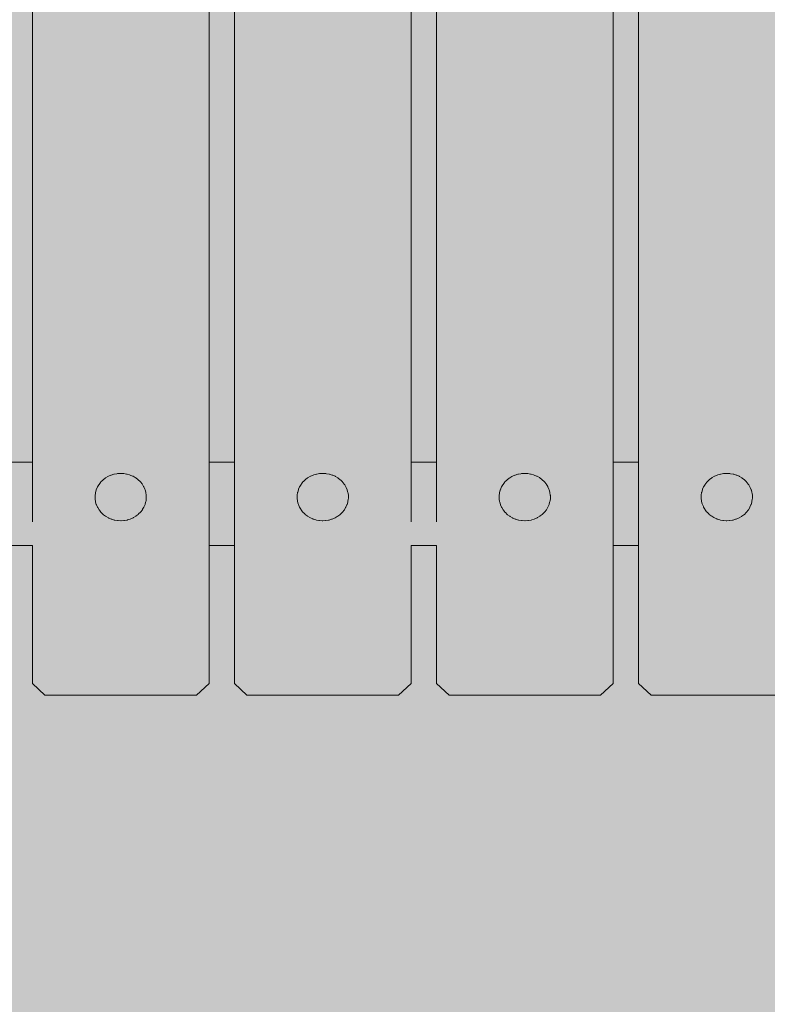
# Model space of a CAD drawing. Units: inches. Extents: x 513 to 661, y -475 to -320.
# Drawn here: x 564 to 566, y -391 to -388 of the extents above; entities that cross this region are included whole.
import ezdxf

# ---------------------------------------------------------------- set-up
doc = ezdxf.new("R2010")
doc.units = ezdxf.units.IN
doc.header["$MEASUREMENT"] = 0
doc.layers.add('_U+0421_U+043B_U+043E_U+0439 1', color=7, linetype='Continuous')

# ---------------------------------------------------------------- blocks, each defined once
blk = doc.blocks.new('block 11')
at = {"layer": '_U+0421_U+043B_U+043E_U+0439 1', "color": 250, "lineweight": 9, "true_color": 0x231f20}
for points in [[(563.5673, -389.7169), (563.4871, -389.7169)], [(564.2089, -389.7169), (564.1287, -389.7169)], [(564.8505, -389.7169), (564.7703, -389.7169)], [(565.4921, -389.7169), (565.4119, -389.7169)], [(563.5673, -389.9816), (563.4871, -389.9816)], [(564.2089, -389.9816), (564.1287, -389.9816)], [(564.8505, -389.9816), (564.7703, -389.9816)], [(565.4921, -389.9816), (565.4119, -389.9816)]]:
    blk.add_lwpolyline(points, dxfattribs=at)
blk = doc.blocks.new('block 15')
at = {"layer": '_U+0421_U+043B_U+043E_U+0439 1', "color": 250, "lineweight": 9, "true_color": 0x231f20}
for points in [[(565.0818, -389.7675), (565.0754, -389.7725)], [(565.0833, -389.7664), (565.0818, -389.7675)], [(565.0904, -389.7623), (565.0833, -389.7664)], [(565.0919, -389.7614), (565.0904, -389.7623)], [(565.0995, -389.7581), (565.0919, -389.7614)], [(565.1012, -389.7573), (565.0995, -389.7581)], [(565.1092, -389.7549), (565.1012, -389.7573)], [(565.1109, -389.7544), (565.1092, -389.7549)], [(565.1191, -389.753), (565.1109, -389.7544)], [(565.121, -389.7526), (565.1191, -389.753)], [(565.1293, -389.7521), (565.121, -389.7526)], [(565.1312, -389.752), (565.1293, -389.7521)], [(565.1396, -389.7525), (565.1312, -389.752)], [(565.1414, -389.7526), (565.1396, -389.7525)], [(565.1496, -389.7541), (565.1414, -389.7526)], [(565.1514, -389.7544), (565.1496, -389.7541)], [(565.1594, -389.7568), (565.1514, -389.7544)], [(565.1612, -389.7573), (565.1594, -389.7568)], [(565.1688, -389.7606), (565.1612, -389.7573)], [(565.1704, -389.7614), (565.1688, -389.7606)], [(565.1775, -389.7655), (565.1704, -389.7614)], [(565.1791, -389.7664), (565.1775, -389.7655)], [(565.1855, -389.7714), (565.1791, -389.7664)], [(565.0568, -389.7969), (565.0537, -389.8041)], [(565.0574, -389.7953), (565.0568, -389.7969)], [(565.0615, -389.7885), (565.0574, -389.7953)], [(565.0624, -389.787), (565.0615, -389.7885)], [(565.0673, -389.7807), (565.0624, -389.787)], [(565.0684, -389.7793), (565.0673, -389.7807)], [(565.0741, -389.7737), (565.0684, -389.7793)], [(565.0754, -389.7725), (565.0741, -389.7737)], [(565.187, -389.7725), (565.1855, -389.7714)], [(565.1927, -389.7781), (565.187, -389.7725)], [(565.194, -389.7793), (565.1927, -389.7781)], [(565.1989, -389.7856), (565.194, -389.7793)], [(565.2, -389.787), (565.1989, -389.7856)], [(565.204, -389.7938), (565.2, -389.787)], [(565.2049, -389.7953), (565.204, -389.7938)], [(565.208, -389.8025), (565.2049, -389.7953)], [(565.0509, -389.8149), (565.0498, -389.8226)], [(565.0498, -389.8226), (565.0498, -389.8243)], [(565.0498, -389.8243), (565.0498, -389.8321)], [(565.0498, -389.8321), (565.0501, -389.8338)], [(565.0511, -389.8132), (565.0509, -389.8149)], [(565.0532, -389.8057), (565.0511, -389.8132)], [(565.0537, -389.8041), (565.0532, -389.8057)], [(565.2087, -389.8041), (565.208, -389.8025)], [(565.2108, -389.8116), (565.2087, -389.8041)], [(565.2112, -389.8132), (565.2108, -389.8116)], [(565.2123, -389.8209), (565.2112, -389.8132)], [(565.2115, -389.8398), (565.2125, -389.8321)], [(565.2125, -389.8226), (565.2123, -389.8209)], [(565.2125, -389.8304), (565.2125, -389.8226)], [(565.2125, -389.8321), (565.2125, -389.8304)], [(565.0501, -389.8338), (565.0511, -389.8415)], [(565.0511, -389.8415), (565.0516, -389.8431)], [(565.0516, -389.8431), (565.0537, -389.8506)], [(565.0537, -389.8506), (565.0543, -389.8522)], [(565.0543, -389.8522), (565.0574, -389.8594)], [(565.0574, -389.8594), (565.0583, -389.8609)], [(565.0583, -389.8609), (565.0624, -389.8677)], [(565.2009, -389.8662), (565.2049, -389.8594)], [(565.2049, -389.8594), (565.2056, -389.8578)], [(565.2056, -389.8578), (565.2087, -389.8506)], [(565.2087, -389.8506), (565.2091, -389.849)], [(565.2091, -389.849), (565.2112, -389.8415)], [(565.2112, -389.8415), (565.2115, -389.8398)], [(565.0624, -389.8677), (565.0634, -389.8691)], [(565.0634, -389.8691), (565.0684, -389.8753)], [(565.0684, -389.8753), (565.0696, -389.8766)], [(565.0696, -389.8766), (565.0754, -389.8822)], [(565.0754, -389.8822), (565.0768, -389.8833)], [(565.0768, -389.8833), (565.0833, -389.8883)], [(565.0833, -389.8883), (565.0848, -389.8892)], [(565.0848, -389.8892), (565.0919, -389.8933)], [(565.0919, -389.8933), (565.0936, -389.8941)], [(565.0936, -389.8941), (565.1012, -389.8974)], [(565.1628, -389.8966), (565.1704, -389.8933)], [(565.1704, -389.8933), (565.172, -389.8924)], [(565.172, -389.8924), (565.1791, -389.8883)], [(565.1791, -389.8883), (565.1805, -389.8872)], [(565.1805, -389.8872), (565.187, -389.8822)], [(565.187, -389.8822), (565.1882, -389.881)], [(565.1882, -389.881), (565.194, -389.8753)], [(565.194, -389.8753), (565.1951, -389.874)], [(565.1951, -389.874), (565.2, -389.8677)], [(565.2, -389.8677), (565.2009, -389.8662)], [(565.1012, -389.8974), (565.1029, -389.8979)], [(565.1029, -389.8979), (565.1109, -389.9003)], [(565.1109, -389.9003), (565.1127, -389.9006)], [(565.1127, -389.9006), (565.121, -389.902)], [(565.121, -389.902), (565.1228, -389.9022)], [(565.1228, -389.9022), (565.1312, -389.9026)], [(565.1312, -389.9026), (565.133, -389.9025)], [(565.133, -389.9025), (565.1414, -389.902)], [(565.1414, -389.902), (565.1432, -389.9017)], [(565.1432, -389.9017), (565.1514, -389.9003)], [(565.1514, -389.9003), (565.1532, -389.8997)], [(565.1532, -389.8997), (565.1612, -389.8974)], [(565.1612, -389.8974), (565.1628, -389.8966)]]:
    blk.add_lwpolyline(points, dxfattribs=at)
blk = doc.blocks.new('block 17')
at = {"layer": '_U+0421_U+043B_U+043E_U+0439 1', "color": 250, "lineweight": 9, "true_color": 0x231f20}
for points in [[(563.7986, -389.7675), (563.7922, -389.7725)], [(563.8001, -389.7664), (563.7986, -389.7675)], [(563.8071, -389.7623), (563.8001, -389.7664)], [(563.8087, -389.7614), (563.8071, -389.7623)], [(563.8163, -389.7581), (563.8087, -389.7614)], [(563.818, -389.7573), (563.8163, -389.7581)], [(563.8259, -389.7549), (563.818, -389.7573)], [(563.8277, -389.7544), (563.8259, -389.7549)], [(563.8359, -389.753), (563.8277, -389.7544)], [(563.8377, -389.7526), (563.8359, -389.753)], [(563.8461, -389.7521), (563.8377, -389.7526)], [(563.848, -389.752), (563.8461, -389.7521)], [(563.8563, -389.7525), (563.848, -389.752)], [(563.8582, -389.7526), (563.8563, -389.7525)], [(563.8664, -389.7541), (563.8582, -389.7526)], [(563.8682, -389.7544), (563.8664, -389.7541)], [(563.8762, -389.7568), (563.8682, -389.7544)], [(563.878, -389.7573), (563.8762, -389.7568)], [(563.8856, -389.7606), (563.878, -389.7573)], [(563.8872, -389.7614), (563.8856, -389.7606)], [(563.8943, -389.7655), (563.8872, -389.7614)], [(563.8959, -389.7664), (563.8943, -389.7655)], [(563.9023, -389.7714), (563.8959, -389.7664)], [(563.7735, -389.7969), (563.7705, -389.8041)], [(563.7742, -389.7953), (563.7735, -389.7969)], [(563.7783, -389.7885), (563.7742, -389.7953)], [(563.7792, -389.787), (563.7783, -389.7885)], [(563.7841, -389.7807), (563.7792, -389.787)], [(563.7852, -389.7793), (563.7841, -389.7807)], [(563.7909, -389.7737), (563.7852, -389.7793)], [(563.7922, -389.7725), (563.7909, -389.7737)], [(563.9038, -389.7725), (563.9023, -389.7714)], [(563.9095, -389.7781), (563.9038, -389.7725)], [(563.9108, -389.7793), (563.9095, -389.7781)], [(563.9157, -389.7856), (563.9108, -389.7793)], [(563.9168, -389.787), (563.9157, -389.7856)], [(563.9208, -389.7938), (563.9168, -389.787)], [(563.9217, -389.7953), (563.9208, -389.7938)], [(563.9248, -389.8025), (563.9217, -389.7953)], [(563.7677, -389.8149), (563.7666, -389.8226)], [(563.7666, -389.8226), (563.7666, -389.8243)], [(563.7666, -389.8243), (563.7666, -389.8321)], [(563.7666, -389.8321), (563.7669, -389.8338)], [(563.7679, -389.8132), (563.7677, -389.8149)], [(563.77, -389.8057), (563.7679, -389.8132)], [(563.7705, -389.8041), (563.77, -389.8057)], [(563.9255, -389.8041), (563.9248, -389.8025)], [(563.9276, -389.8116), (563.9255, -389.8041)], [(563.928, -389.8132), (563.9276, -389.8116)], [(563.9291, -389.8209), (563.928, -389.8132)], [(563.9283, -389.8398), (563.9293, -389.8321)], [(563.9293, -389.8226), (563.9291, -389.8209)], [(563.9293, -389.8304), (563.9293, -389.8226)], [(563.9293, -389.8321), (563.9293, -389.8304)], [(563.7669, -389.8338), (563.7679, -389.8415)], [(563.7679, -389.8415), (563.7684, -389.8431)], [(563.7684, -389.8431), (563.7705, -389.8506)], [(563.7705, -389.8506), (563.7711, -389.8522)], [(563.7711, -389.8522), (563.7742, -389.8594)], [(563.7742, -389.8594), (563.7751, -389.8609)], [(563.7751, -389.8609), (563.7791, -389.8677)], [(563.9177, -389.8662), (563.9217, -389.8594)], [(563.9217, -389.8594), (563.9224, -389.8578)], [(563.9224, -389.8578), (563.9255, -389.8506)], [(563.9255, -389.8506), (563.9259, -389.849)], [(563.9259, -389.849), (563.928, -389.8415)], [(563.928, -389.8415), (563.9283, -389.8398)], [(563.7792, -389.8677), (563.7802, -389.8691)], [(563.7802, -389.8691), (563.7852, -389.8753)], [(563.7852, -389.8753), (563.7864, -389.8766)], [(563.7864, -389.8766), (563.7922, -389.8822)], [(563.7922, -389.8822), (563.7936, -389.8833)], [(563.7936, -389.8833), (563.8001, -389.8883)], [(563.8001, -389.8883), (563.8016, -389.8892)], [(563.8016, -389.8892), (563.8087, -389.8933)], [(563.8087, -389.8933), (563.8104, -389.8941)], [(563.8104, -389.8941), (563.818, -389.8974)], [(563.8796, -389.8966), (563.8872, -389.8933)], [(563.8872, -389.8933), (563.8888, -389.8924)], [(563.8888, -389.8924), (563.8959, -389.8883)], [(563.8959, -389.8883), (563.8973, -389.8872)], [(563.8973, -389.8872), (563.9038, -389.8822)], [(563.9038, -389.8822), (563.905, -389.881)], [(563.905, -389.881), (563.9108, -389.8753)], [(563.9108, -389.8753), (563.9118, -389.874)], [(563.9118, -389.874), (563.9168, -389.8677)], [(563.9168, -389.8677), (563.9177, -389.8662)], [(563.818, -389.8974), (563.8197, -389.8979)], [(563.8197, -389.8979), (563.8277, -389.9003)], [(563.8277, -389.9003), (563.8295, -389.9006)], [(563.8295, -389.9006), (563.8377, -389.902)], [(563.8377, -389.902), (563.8396, -389.9022)], [(563.8396, -389.9022), (563.848, -389.9026)], [(563.848, -389.9026), (563.8498, -389.9025)], [(563.8498, -389.9025), (563.8582, -389.902)], [(563.8582, -389.902), (563.86, -389.9017)], [(563.86, -389.9017), (563.8682, -389.9003)], [(563.8682, -389.9003), (563.87, -389.8997)], [(563.87, -389.8997), (563.878, -389.8974)], [(563.878, -389.8974), (563.8796, -389.8966)]]:
    blk.add_lwpolyline(points, dxfattribs=at)
blk = doc.blocks.new('block 18')
at = {"layer": '_U+0421_U+043B_U+043E_U+0439 1', "color": 250, "lineweight": 9, "true_color": 0x231f20}
for points in [[(564.4352, -389.7714), (564.4417, -389.7664)], [(564.4432, -389.7655), (564.4417, -389.7664)], [(564.4432, -389.7655), (564.4503, -389.7614)], [(564.452, -389.7606), (564.4503, -389.7614)], [(564.452, -389.7606), (564.4596, -389.7573)], [(564.4613, -389.7568), (564.4596, -389.7573)], [(564.4613, -389.7568), (564.4693, -389.7544)], [(564.4711, -389.7541), (564.4693, -389.7544)], [(564.4711, -389.7541), (564.4794, -389.7526)], [(564.4812, -389.7525), (564.4794, -389.7526)], [(564.4812, -389.7525), (564.4896, -389.752)], [(564.4914, -389.7521), (564.4896, -389.752)], [(564.4914, -389.7521), (564.4998, -389.7526)], [(564.5016, -389.753), (564.4998, -389.7526)], [(564.5016, -389.753), (564.5098, -389.7544)], [(564.5116, -389.7549), (564.5098, -389.7544)], [(564.5116, -389.7549), (564.5196, -389.7573)], [(564.5212, -389.7581), (564.5196, -389.7573)], [(564.5212, -389.7581), (564.5288, -389.7614)], [(564.5304, -389.7623), (564.5288, -389.7614)], [(564.5304, -389.7623), (564.5375, -389.7664)], [(564.5389, -389.7675), (564.5375, -389.7664)], [(564.5389, -389.7675), (564.5454, -389.7725)], [(564.4127, -389.8025), (564.4158, -389.7953)], [(564.4167, -389.7938), (564.4158, -389.7953)], [(564.4167, -389.7938), (564.4208, -389.787)], [(564.4218, -389.7856), (564.4208, -389.787)], [(564.4218, -389.7856), (564.4268, -389.7793)], [(564.428, -389.7781), (564.4268, -389.7793)], [(564.428, -389.7781), (564.4338, -389.7725)], [(564.4352, -389.7714), (564.4338, -389.7725)], [(564.5466, -389.7737), (564.5454, -389.7725)], [(564.5466, -389.7737), (564.5524, -389.7793)], [(564.5535, -389.7807), (564.5524, -389.7793)], [(564.5535, -389.7807), (564.5584, -389.787)], [(564.5593, -389.7885), (564.5584, -389.787)], [(564.5593, -389.7885), (564.5633, -389.7953)], [(564.564, -389.7969), (564.5633, -389.7953)], [(564.564, -389.7969), (564.5671, -389.8041)], [(564.4085, -389.8209), (564.4082, -389.8226)], [(564.4082, -389.8304), (564.4082, -389.8226)], [(564.4082, -389.8304), (564.4082, -389.8321)], [(564.4093, -389.8398), (564.4082, -389.8321)], [(564.4085, -389.8209), (564.4095, -389.8132)], [(564.41, -389.8116), (564.4095, -389.8132)], [(564.41, -389.8116), (564.4121, -389.8041)], [(564.4127, -389.8025), (564.4121, -389.8041)], [(564.5675, -389.8057), (564.5671, -389.8041)], [(564.5675, -389.8057), (564.5696, -389.8132)], [(564.5699, -389.8149), (564.5696, -389.8132)], [(564.5699, -389.8149), (564.5709, -389.8226)], [(564.5707, -389.8338), (564.5709, -389.8321)], [(564.5709, -389.8243), (564.5709, -389.8226)], [(564.5709, -389.8243), (564.5709, -389.8321)], [(564.4093, -389.8398), (564.4095, -389.8415)], [(564.4116, -389.849), (564.4095, -389.8415)], [(564.4116, -389.849), (564.4121, -389.8506)], [(564.4152, -389.8578), (564.4121, -389.8506)], [(564.4152, -389.8578), (564.4158, -389.8594)], [(564.4199, -389.8662), (564.4158, -389.8594)], [(564.5624, -389.8609), (564.5584, -389.8677)], [(564.5624, -389.8609), (564.5633, -389.8594)], [(564.5664, -389.8522), (564.5633, -389.8594)], [(564.5664, -389.8522), (564.5671, -389.8506)], [(564.5692, -389.8431), (564.5671, -389.8506)], [(564.5692, -389.8431), (564.5696, -389.8415)], [(564.5707, -389.8338), (564.5696, -389.8415)], [(564.4199, -389.8662), (564.4208, -389.8677)], [(564.4257, -389.874), (564.4208, -389.8677)], [(564.4257, -389.874), (564.4268, -389.8753)], [(564.4325, -389.881), (564.4268, -389.8753)], [(564.4325, -389.881), (564.4338, -389.8822)], [(564.4403, -389.8872), (564.4338, -389.8822)], [(564.4403, -389.8872), (564.4417, -389.8883)], [(564.4488, -389.8924), (564.4417, -389.8883)], [(564.4488, -389.8924), (564.4503, -389.8933)], [(564.4579, -389.8966), (564.4503, -389.8933)], [(564.5272, -389.8941), (564.5196, -389.8974)], [(564.5272, -389.8941), (564.5288, -389.8933)], [(564.5359, -389.8892), (564.5288, -389.8933)], [(564.5359, -389.8892), (564.5375, -389.8883)], [(564.5439, -389.8833), (564.5375, -389.8883)], [(564.5439, -389.8833), (564.5454, -389.8822)], [(564.5511, -389.8766), (564.5454, -389.8822)], [(564.5511, -389.8766), (564.5524, -389.8753)], [(564.5573, -389.8691), (564.5524, -389.8753)], [(564.5573, -389.8691), (564.5584, -389.8677)], [(564.4579, -389.8966), (564.4596, -389.8974)], [(564.4676, -389.8997), (564.4596, -389.8974)], [(564.4676, -389.8997), (564.4693, -389.9003)], [(564.4776, -389.9017), (564.4693, -389.9003)], [(564.4776, -389.9017), (564.4794, -389.902)], [(564.4877, -389.9025), (564.4794, -389.902)], [(564.4877, -389.9025), (564.4896, -389.9026)], [(564.498, -389.9022), (564.4896, -389.9026)], [(564.498, -389.9022), (564.4998, -389.902)], [(564.508, -389.9006), (564.4998, -389.902)], [(564.508, -389.9006), (564.5098, -389.9003)], [(564.5178, -389.8979), (564.5098, -389.9003)], [(564.5178, -389.8979), (564.5196, -389.8974)]]:
    blk.add_lwpolyline(points, dxfattribs=at)
blk = doc.blocks.new('block 19')
at = {"layer": '_U+0421_U+043B_U+043E_U+0439 1', "color": 250, "lineweight": 9, "true_color": 0x231f20}
for points in [[(565.7184, -389.7714), (565.7249, -389.7664)], [(565.7264, -389.7655), (565.7249, -389.7664)], [(565.7264, -389.7655), (565.7335, -389.7614)], [(565.7352, -389.7606), (565.7335, -389.7614)], [(565.7352, -389.7606), (565.7428, -389.7573)], [(565.7445, -389.7568), (565.7428, -389.7573)], [(565.7445, -389.7568), (565.7525, -389.7544)], [(565.7543, -389.7541), (565.7525, -389.7544)], [(565.7543, -389.7541), (565.7626, -389.7526)], [(565.7644, -389.7525), (565.7626, -389.7526)], [(565.7644, -389.7525), (565.7728, -389.752)], [(565.7746, -389.7521), (565.7728, -389.752)], [(565.7746, -389.7521), (565.783, -389.7526)], [(565.7848, -389.753), (565.783, -389.7526)], [(565.7848, -389.753), (565.793, -389.7544)], [(565.7948, -389.7549), (565.7931, -389.7544)], [(565.7948, -389.7549), (565.8028, -389.7573)], [(565.8044, -389.7581), (565.8028, -389.7573)], [(565.8044, -389.7581), (565.812, -389.7614)], [(565.8136, -389.7623), (565.812, -389.7614)], [(565.8136, -389.7623), (565.8207, -389.7664)], [(565.8221, -389.7675), (565.8207, -389.7664)], [(565.8221, -389.7675), (565.8286, -389.7725)], [(565.6959, -389.8025), (565.699, -389.7953)], [(565.6999, -389.7938), (565.699, -389.7953)], [(565.6999, -389.7938), (565.704, -389.787)], [(565.705, -389.7856), (565.704, -389.787)], [(565.705, -389.7856), (565.71, -389.7793)], [(565.7112, -389.7781), (565.71, -389.7793)], [(565.7112, -389.7781), (565.717, -389.7725)], [(565.7184, -389.7714), (565.717, -389.7725)], [(565.8298, -389.7737), (565.8286, -389.7725)], [(565.8298, -389.7737), (565.8356, -389.7793)], [(565.8367, -389.7807), (565.8356, -389.7793)], [(565.8367, -389.7807), (565.8416, -389.787)], [(565.8425, -389.7885), (565.8416, -389.787)], [(565.8425, -389.7885), (565.8465, -389.7953)], [(565.8472, -389.7969), (565.8465, -389.7953)], [(565.8472, -389.7969), (565.8503, -389.8041)], [(565.6917, -389.8209), (565.6914, -389.8226)], [(565.6914, -389.8304), (565.6914, -389.8226)], [(565.6914, -389.8304), (565.6914, -389.8321)], [(565.6925, -389.8398), (565.6914, -389.8321)], [(565.6917, -389.8209), (565.6927, -389.8132)], [(565.6932, -389.8116), (565.6927, -389.8132)], [(565.6932, -389.8116), (565.6953, -389.8041)], [(565.6959, -389.8025), (565.6953, -389.8041)], [(565.8508, -389.8057), (565.8503, -389.8041)], [(565.8508, -389.8057), (565.8528, -389.8132)], [(565.8531, -389.8149), (565.8528, -389.8132)], [(565.8531, -389.8149), (565.8541, -389.8226)], [(565.8539, -389.8338), (565.8541, -389.8321)], [(565.8541, -389.8243), (565.8541, -389.8226)], [(565.8541, -389.8243), (565.8541, -389.8321)], [(565.6925, -389.8398), (565.6927, -389.8415)], [(565.6948, -389.849), (565.6927, -389.8415)], [(565.6948, -389.849), (565.6953, -389.8506)], [(565.6984, -389.8578), (565.6953, -389.8506)], [(565.6984, -389.8578), (565.699, -389.8594)], [(565.7031, -389.8662), (565.699, -389.8594)], [(565.8456, -389.8609), (565.8416, -389.8677)], [(565.8456, -389.8609), (565.8465, -389.8594)], [(565.8496, -389.8522), (565.8465, -389.8594)], [(565.8496, -389.8522), (565.8503, -389.8506)], [(565.8524, -389.8431), (565.8503, -389.8506)], [(565.8524, -389.8431), (565.8528, -389.8415)], [(565.8539, -389.8338), (565.8528, -389.8415)], [(565.7031, -389.8662), (565.704, -389.8677)], [(565.7089, -389.874), (565.704, -389.8677)], [(565.7089, -389.874), (565.71, -389.8753)], [(565.7157, -389.881), (565.71, -389.8753)], [(565.7157, -389.881), (565.717, -389.8822)], [(565.7235, -389.8872), (565.717, -389.8822)], [(565.7235, -389.8872), (565.7249, -389.8883)], [(565.732, -389.8924), (565.7249, -389.8883)], [(565.732, -389.8924), (565.7335, -389.8933)], [(565.7411, -389.8966), (565.7335, -389.8933)], [(565.8104, -389.8941), (565.8028, -389.8974)], [(565.8104, -389.8941), (565.812, -389.8933)], [(565.8191, -389.8892), (565.812, -389.8933)], [(565.8191, -389.8892), (565.8207, -389.8883)], [(565.8272, -389.8833), (565.8207, -389.8883)], [(565.8272, -389.8833), (565.8286, -389.8822)], [(565.8343, -389.8766), (565.8286, -389.8822)], [(565.8343, -389.8766), (565.8356, -389.8753)], [(565.8405, -389.8691), (565.8356, -389.8753)], [(565.8405, -389.8691), (565.8416, -389.8677)], [(565.7411, -389.8966), (565.7428, -389.8974)], [(565.7508, -389.8997), (565.7428, -389.8974)], [(565.7508, -389.8997), (565.7525, -389.9003)], [(565.7608, -389.9017), (565.7525, -389.9003)], [(565.7608, -389.9017), (565.7626, -389.902)], [(565.7709, -389.9025), (565.7626, -389.902)], [(565.7709, -389.9025), (565.7728, -389.9026)], [(565.7812, -389.9022), (565.7728, -389.9026)], [(565.7812, -389.9022), (565.783, -389.902)], [(565.7912, -389.9006), (565.783, -389.902)], [(565.7912, -389.9006), (565.7931, -389.9003)], [(565.801, -389.8979), (565.7931, -389.9003)], [(565.801, -389.8979), (565.8028, -389.8974)]]:
    blk.add_lwpolyline(points, dxfattribs=at)
blk = doc.blocks.new('block 23')
at = {"layer": '_U+0421_U+043B_U+043E_U+0439 1', "color": 250, "lineweight": 9, "true_color": 0x231f20}
for points in [[(563.5673, -389.9056), (563.5673, -376.1945)], [(564.1287, -376.1945), (564.1287, -390.4191)], [(563.5673, -390.2349), (563.5673, -389.9816)], [(563.5673, -390.4191), (563.5673, -390.2349)], [(563.6074, -390.4561), (563.5673, -390.4191)], [(564.1287, -390.4191), (564.0886, -390.4561)], [(563.6074, -390.4561), (564.0886, -390.4561)]]:
    blk.add_lwpolyline(points, dxfattribs=at)
blk = doc.blocks.new('block 24')
at = {"layer": '_U+0421_U+043B_U+043E_U+0439 1', "color": 250, "lineweight": 9, "true_color": 0x231f20}
for points in [[(564.8505, -389.9056), (564.8505, -376.1945)], [(565.4119, -376.1945), (565.4119, -390.4191)], [(564.8505, -390.2349), (564.8505, -389.9816)], [(564.8505, -390.4191), (564.8505, -390.2349)], [(564.8906, -390.4561), (564.8505, -390.4191)], [(565.4119, -390.4191), (565.3718, -390.4561)], [(564.8906, -390.4561), (565.3718, -390.4561)]]:
    blk.add_lwpolyline(points, dxfattribs=at)
blk = doc.blocks.new('block 26')
at = {"layer": '_U+0421_U+043B_U+043E_U+0439 1', "color": 250, "lineweight": 9, "true_color": 0x231f20}
for points in [[(565.4921, -376.1945), (565.4921, -390.4191)], [(565.4921, -390.4191), (565.5322, -390.4561)], [(566.0134, -390.4561), (565.5322, -390.4561)]]:
    blk.add_lwpolyline(points, dxfattribs=at)
blk = doc.blocks.new('block 27')
at = {"layer": '_U+0421_U+043B_U+043E_U+0439 1', "color": 250, "lineweight": 9, "true_color": 0x231f20}
for points in [[(564.2089, -376.1945), (564.2089, -390.4191)], [(564.7703, -389.9056), (564.7703, -376.1945)], [(564.7703, -390.2349), (564.7703, -389.9816)], [(564.7703, -390.4191), (564.7703, -390.2349)], [(564.2089, -390.4191), (564.249, -390.4561)], [(564.7302, -390.4561), (564.7703, -390.4191)], [(564.7302, -390.4561), (564.249, -390.4561)]]:
    blk.add_lwpolyline(points, dxfattribs=at)
blk = doc.blocks.new('block 2')
at = {"layer": '_U+0421_U+043B_U+043E_U+0439 1'}
for name in ['block 23', 'block 27', 'block 24', 'block 26', 'block 11', 'block 17', 'block 18', 'block 15', 'block 19']:
    blk.add_blockref(name, (0, 0), dxfattribs=at)

msp = doc.modelspace()

# ---------------------------------------------------------------- hatches: boundary and pattern name
at = {"layer": '_U+0421_U+043B_U+043E_U+0439 1', "true_color": 0xfadaac}
h = msp.add_hatch(color=41, dxfattribs=at)
h.dxf.hatch_style = 2
edge = h.paths.add_edge_path()
edge.add_spline(control_points=[(604.6498, -419.5877), (604.6498, -419.5877), (524.2391, -419.5877), (524.2391, -419.5877), (518.2884, -419.5877), (513.4644, -414.7637), (513.4644, -408.813), (513.4644, -408.813), (513.4644, -357.0949), (513.4644, -357.0949), (513.4644, -351.1442), (518.2884, -346.3202), (524.2391, -346.3202), (524.2391, -346.3202), (604.6498, -346.3202), (604.6498, -346.3202), (610.6005, -346.3202), (615.4245, -351.1442), (615.4245, -357.0949), (615.4245, -357.0949), (615.4245, -408.813), (615.4245, -408.813), (615.4245, -414.7637), (610.6005, -419.5877), (604.6498, -419.5877)], knot_values=[0, 0, 0, 0, 1, 1, 1, 2, 2, 2, 3, 3, 3, 4, 4, 4, 5, 5, 5, 6, 6, 6, 7, 7, 7, 8, 8, 8, 8], degree=3, periodic=1)

# ---------------------------------------------------------------- linework, layer by layer
at = {"layer": '_U+0421_U+043B_U+043E_U+0439 1', "color": 250, "lineweight": 9, "true_color": 0x231f20}
msp.add_open_spline([(604.6498, -419.5877), (604.6498, -419.5877), (524.2391, -419.5877), (524.2391, -419.5877), (518.2884, -419.5877), (513.4644, -414.7637), (513.4644, -408.813), (513.4644, -408.813), (513.4644, -357.0949), (513.4644, -357.0949), (513.4644, -351.1442), (518.2884, -346.3202), (524.2391, -346.3202), (524.2391, -346.3202), (604.6498, -346.3202), (604.6498, -346.3202), (610.6005, -346.3202), (615.4245, -351.1442), (615.4245, -357.0949), (615.4245, -357.0949), (615.4245, -408.813), (615.4245, -408.813), (615.4245, -414.7637), (610.6005, -419.5877), (604.6498, -419.5877)], degree=3, knots=[0, 0, 0, 0, 1, 1, 1, 2, 2, 2, 3, 3, 3, 4, 4, 4, 5, 5, 5, 6, 6, 6, 7, 7, 7, 8, 8, 8, 8], dxfattribs=at)

# ---------------------------------------------------------------- block references
at = {"layer": '_U+0421_U+043B_U+043E_U+0439 1'}
msp.add_blockref('block 2', (0, 0), dxfattribs=at)

doc.saveas('drawing.dxf')
